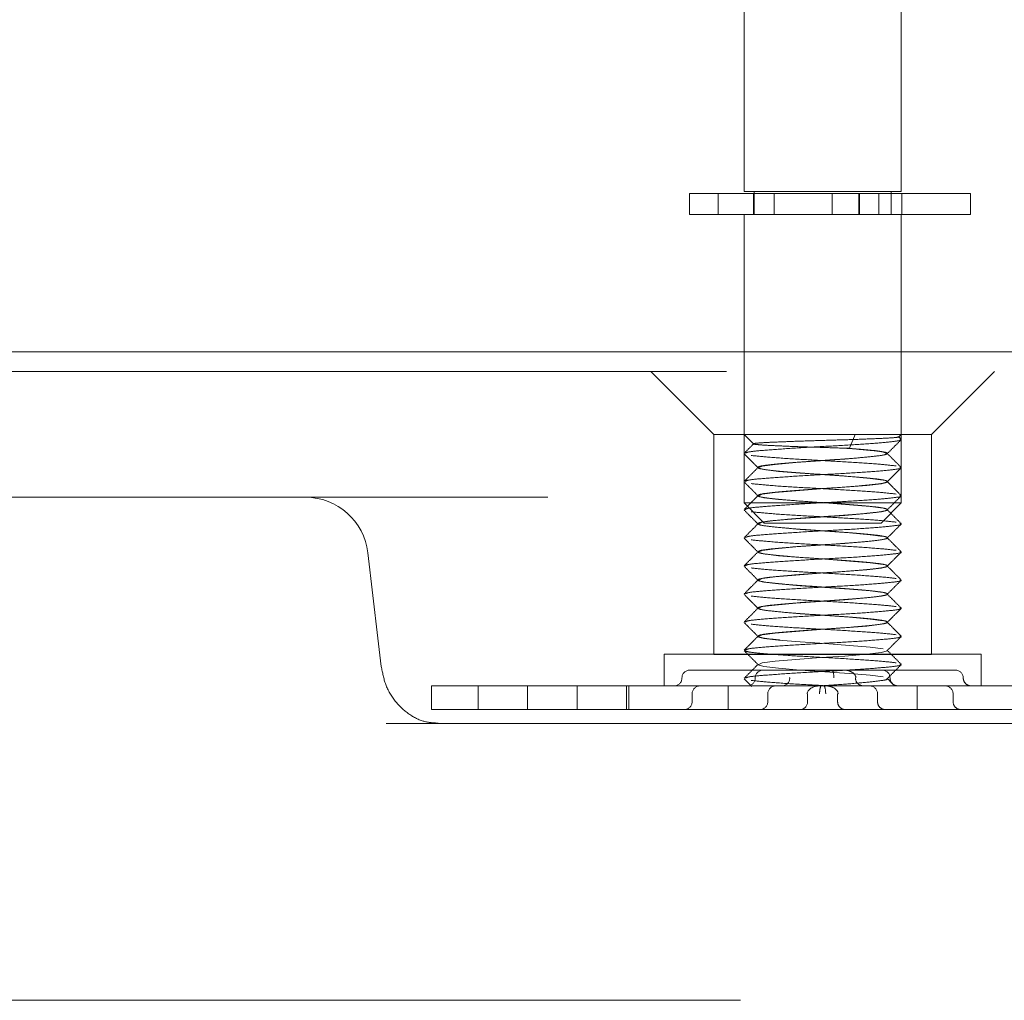
# Model space of a CAD drawing. Units: inches. Extents: x 0.3 to 10.6, y 0.4 to 8.2.
# Drawn here: x 7.3 to 7.4, y 4.7 to 4.7 of the extents above; entities that cross this region are included whole.
import ezdxf

# ---------------------------------------------------------------- set-up
doc = ezdxf.new("R2010")
doc.units = ezdxf.units.IN
doc.header["$MEASUREMENT"] = 0
doc.linetypes.add('HIDDEN', pattern=[0.07500000000000001, 0.05, -0.025])

msp = doc.modelspace()

# ---------------------------------------------------------------- linework, layer by layer
at = {"color": 7, "linetype": 'HIDDEN', "lineweight": 0}
for p, q in [((7.382146878757363, 4.766976418851385), (7.382146878757363, 4.731528797994242)), ((7.391075450185934, 4.731528797994242), (7.391075450185934, 4.766976418851385)), ((7.379056633266852, 4.731414512279957), (7.380064117801283, 4.731414512279957)), ((7.379056633266852, 4.731414512279957), (7.379056633266852, 4.730214512279957)), ((7.380064117801283, 4.731414512279957), (7.382693109822175, 4.731414512279957)), ((7.380681584730068, 4.731414512279957), (7.380681584730068, 4.730214512279957)), ((7.382146878757363, 4.731528797994242), (7.390700660215772, 4.731528797994242)), ((7.382693109822175, 4.731414512279957), (7.383496722111562, 4.731414512279957)), ((7.382693109822175, 4.731414512279957), (7.382693109822175, 4.730214512279957)), ((7.382725450185934, 4.731528797994242), (7.382725450185934, 4.730214512279957)), ((7.383496722111562, 4.731414512279957), (7.390439288032668, 4.731414512279957)), ((7.383852749019081, 4.730214512279957), (7.383852749019081, 4.731414512279957)), ((7.387161566272654, 4.731414512279957), (7.387161566272654, 4.730214512279957)), ((7.388673409726499, 4.731414512279957), (7.388673409726499, 4.730214512279957)), ((7.388713514041162, 4.730214512279957), (7.388713514041162, 4.731414512279957)), ((7.389810925564084, 4.731414512279957), (7.389810925564084, 4.730214512279957)), ((7.390439288032668, 4.731414512279957), (7.391104126489586, 4.731414512279957)), ((7.390496878757363, 4.730214512279957), (7.390496878757363, 4.731528797994242)), ((7.390700660215772, 4.731528797994242), (7.391075450185934, 4.731528797994242)), ((7.391104126489586, 4.731414512279957), (7.393460397420154, 4.731414512279957)), ((7.391104126489586, 4.730214512279957), (7.391104126489586, 4.731414512279957)), ((7.393460397420154, 4.731414512279957), (7.395009763182229, 4.731414512279957)), ((7.395009763182229, 4.730214512279957), (7.395009763182229, 4.731414512279957)), ((7.380064117801283, 4.730214512279957), (7.379056633266852, 4.730214512279957)), ((7.380064117801283, 4.730214512279957), (7.382693109822175, 4.730214512279957)), ((7.382146878757363, 4.730214512279957), (7.382146878757363, 4.713833561708529)), ((7.382693109822175, 4.730214512279957), (7.383496722111562, 4.730214512279957)), ((7.383496722111562, 4.730214512279957), (7.390439288032668, 4.730214512279957)), ((7.391104126489586, 4.730214512279957), (7.390439288032668, 4.730214512279957)), ((7.391075450185934, 4.713833561708529), (7.391075450185934, 4.730214512279957)), ((7.391104126489586, 4.730214512279957), (7.393460397420154, 4.730214512279957)), ((7.395009763182229, 4.730214512279957), (7.393460397420154, 4.730214512279957)), ((7.58115705233866, 4.721301818851385), (6.905586114469027, 4.721301818851385)), ((7.376853007328796, 4.721301818851385), (7.380424435900225, 4.717730390279957)), ((7.392797893043081, 4.717730390279957), (7.396369321614509, 4.721301818851385)), ((7.380424435900225, 4.717730390279957), (7.392797893043081, 4.717730390279957)), ((7.380424435900225, 4.717730390279957), (7.380424435900225, 4.705230390279957)), ((7.380424437812477, 4.717730390279957), (7.392239292665077, 4.717730390279957)), ((7.380424437812477, 4.717730390279957), (7.380424437812477, 4.705244451022364)), ((7.382146878757358, 4.717730390279957), (7.382719323712259, 4.717157945325058)), ((7.388135702346092, 4.7169375331371), (7.388464931342324, 4.717730390279957)), ((7.390901479064573, 4.717556419158601), (7.391075450185929, 4.717730390279957)), ((7.391067909101261, 4.717454257741428), (7.390911860462695, 4.717610611718642)), ((7.392239292665077, 4.717730390279957), (7.392797891130812, 4.717730390279957)), ((7.392797891130812, 4.705244451022364), (7.392797891130812, 4.717730390279957)), ((7.392797893043081, 4.705230390279957), (7.392797893043081, 4.717730390279957)), ((7.388135702346092, 4.7169375331371), (7.387988900082017, 4.7169375331371)), ((7.390282593043072, 4.716634253195242), (7.390282593043072, 4.716645839246985)), ((7.382939735900215, 4.715847189078256), (7.382939735900215, 4.715835603026513)), ((7.390282593043072, 4.715036952857784), (7.390282593043072, 4.715048538909528)), ((7.570999377309557, 4.714158961708528), (6.915743789498128, 4.714158961708528)), ((7.382939735900215, 4.714249888740799), (7.382939735900215, 4.714238302689055)), ((7.382146878757363, 4.713833561708529), (7.391075450185934, 4.713833561708529)), ((7.382146878757363, 4.713833561708529), (7.383289735900219, 4.712690704565671)), ((7.389932593043077, 4.712690704565671), (7.391075450185934, 4.713833561708529)), ((7.390282593043072, 4.713439652520327), (7.390282593043072, 4.71345123857207)), ((7.382939735900215, 4.712652588403341), (7.382939735900215, 4.712641002351598)), ((7.383289735900219, 4.712690704565671), (7.389932593043077, 4.712690704565671)), ((7.390282593043072, 4.711842352182869), (7.390282593043072, 4.711853938234612)), ((7.382939735900215, 4.711055288065883), (7.382939735900215, 4.711043702014139)), ((7.390282593043072, 4.710245051845411), (7.390282593043072, 4.710256637897154)), ((7.382939735900215, 4.709457987728426), (7.382939735900215, 4.709446401676682)), ((7.390282593043072, 4.708647751507953), (7.390282593043072, 4.708659337559697)), ((7.382939735900215, 4.707860687390967), (7.382939735900215, 4.707849101339225)), ((7.390282593043072, 4.707050451170495), (7.390282593043072, 4.707062037222238)), ((7.382939735900215, 4.70626338705351), (7.382939735900215, 4.706251801001766)), ((7.377612289331037, 4.705244451022364), (7.394797532753001, 4.705244451022364)), ((7.377612289331037, 4.705244451022364), (7.377612289331037, 4.703444675994242)), ((7.380425671526385, 4.705230390279957), (7.392797893043081, 4.705230390279957)), ((7.390282593043072, 4.705453150833038), (7.390282593043072, 4.705464736884781)), ((7.394797532753001, 4.705244451022364), (7.395610039612252, 4.705244451022364)), ((7.395610039612252, 4.703444675994242), (7.395610039612252, 4.705244451022364)), ((7.382939735900215, 4.704666086716052), (7.382939735900215, 4.704654500664309)), ((7.379071942044037, 4.704344563508304), (7.380286466715352, 4.704344563508304)), ((7.380286466715352, 4.704344563508304), (7.386082711481148, 4.704344563508304)), ((7.384717254935504, 4.703894619751273), (7.384745653618659, 4.703894619751273)), ((7.386082711481148, 4.704344563508304), (7.388245841937279, 4.704344563508304)), ((7.388245841937279, 4.704344563508304), (7.389988819599092, 4.704344563508304)), ((7.388476675324629, 4.703894619751273), (7.388505074007783, 4.703894619751273)), ((7.389988819599092, 4.704344563508304), (7.393565136542446, 4.704344563508304)), ((7.390564811577028, 4.703582677200432), (7.390272849645987, 4.703875333496448)), ((7.390282593043072, 4.703855850495579), (7.390282593043072, 4.703867436547323)), ((7.393565136542446, 4.704344563508304), (7.394150386899252, 4.704344563508304)), ((7.364396413323419, 4.703444675994242), (7.365711950375775, 4.703444675994242)), ((7.364396413323419, 4.703444675994242), (7.364396413323419, 4.702094844723152)), ((7.365711950375775, 4.703444675994242), (7.38025924737504, 4.703444675994242)), ((7.367048302863465, 4.703444675994242), (7.367048302863465, 4.702094844723152)), ((7.369850848061852, 4.703444675994242), (7.369850848061852, 4.702094844723152)), ((7.372672599826346, 4.702094844723152), (7.372672599826346, 4.703444675994242)), ((7.375475145024732, 4.702094844723152), (7.375475145024732, 4.703444675994242)), ((7.375612647708846, 4.703444675994242), (7.375612647708846, 4.702094844723152)), ((7.38025924737504, 4.703444675994242), (7.38595671857228, 4.703444675994242)), ((7.381236944671726, 4.702094844723152), (7.381236944671726, 4.703444675994242)), ((7.38595671857228, 4.703444675994242), (7.400504015571546, 4.703444675994242)), ((7.391985384271562, 4.703444675994242), (7.391985384271562, 4.702094844723152)), ((7.379198627324871, 4.702994732237213), (7.379198627324871, 4.702544788480182)), ((7.383492307872653, 4.702994732237213), (7.383492307872653, 4.702544788480182)), ((7.385730266327386, 4.702994732237213), (7.385758665010541, 4.702994732237213)), ((7.385758665010541, 4.702544788480182), (7.385758665010541, 4.702994732237213)), ((7.387463663932746, 4.702994732237213), (7.387492062615901, 4.702994732237213)), ((7.387463663932746, 4.702994732237213), (7.387463663932746, 4.702544788480182)), ((7.389730021070634, 4.702544788480182), (7.389730021070634, 4.702994732237213)), ((7.394023701618416, 4.702544788480182), (7.394023701618416, 4.702994732237213)), ((7.364396413323419, 4.702094844723152), (7.365711950375775, 4.702094844723152)), ((7.365711950375775, 4.702094844723152), (7.400504015571546, 4.702094844723152)), ((7.406532861746038, 4.701301818851386), (7.361821577199859, 4.701301818851386)), ((7.581952702495634, 4.685587533137101), (6.904790464312052, 4.685587533137101))]:
    msp.add_line(p, q, dxfattribs=at)
at = {"color": 7, "linetype": 'Continuous', "lineweight": 15}
msp.add_line((6.918768681394029, 4.722426643565566), (7.567974485413657, 4.722426643565566), dxfattribs=at)
at = {"color": 7, "linetype": 'HIDDEN', "lineweight": 0, "flags": 128}
for points in [[(7.390257572483027, 4.716634253195242), (7.390279888379538, 4.716624223422158), (7.389951100445275, 4.716526622008402), (7.389121161430173, 4.716429020594646), (7.387879133780292, 4.716323438876571), (7.386495276139488, 4.716230142278049), (7.385086626690168, 4.716127296924037), (7.383914695221597, 4.716024451570027), (7.383177356216826, 4.715931154971505), (7.382942440563749, 4.715825573253429), (7.383271228498012, 4.715727971839674), (7.384101167513115, 4.715630370425917), (7.385343195162996, 4.715524788707842), (7.386727052803798, 4.715431492109319), (7.388135702253119, 4.715328646755308), (7.389307633721689, 4.715225801401298), (7.390044972726461, 4.715132504802776), (7.390044972726461, 4.715132504802776)], [(7.390257572483027, 4.715036952857784), (7.390279888379538, 4.7150269230847), (7.389951100445275, 4.714929321670945), (7.389121161430173, 4.714831720257187), (7.387879133780292, 4.714726138539111), (7.386495276139488, 4.714632841940591), (7.385086626690168, 4.71452999658658), (7.383914695221597, 4.714427151232569), (7.383177356216826, 4.714333854634048), (7.382942440563749, 4.714228272915971), (7.383271228498012, 4.714130671502216), (7.384101167513115, 4.714033070088459), (7.385343195162996, 4.713927488370384), (7.386727052803798, 4.713834191771862), (7.388135702253119, 4.71373134641785), (7.389307633721689, 4.71362850106384), (7.390044972726461, 4.713535204465319), (7.390044972726461, 4.713535204465319)], [(7.390257572483027, 4.713439652520327), (7.390279888379538, 4.713429622747243), (7.389951100445275, 4.713332021333486), (7.389121161430173, 4.71323441991973), (7.387879133780292, 4.713128838201654), (7.386495276139488, 4.713035541603133), (7.385086626690168, 4.712932696249122), (7.383914695221597, 4.712829850895111), (7.383177356216826, 4.712736554296589), (7.382942440563749, 4.712630972578514), (7.383271228498012, 4.712533371164758), (7.384101167513115, 4.712435769751001), (7.385343195162996, 4.712330188032925), (7.386727052803798, 4.712236891434404), (7.388135702253119, 4.712134046080393), (7.389307633721689, 4.712031200726383), (7.390044972726461, 4.711937904127861), (7.390044972726461, 4.711937904127861)], [(7.390257572483027, 4.711842352182869), (7.390279888379538, 4.711832322409784), (7.389951100445275, 4.711734720996029), (7.389121161430173, 4.711637119582273), (7.387879133780292, 4.711531537864197), (7.386495276139488, 4.711438241265675), (7.385086626690168, 4.711335395911664), (7.383914695221597, 4.711232550557654), (7.383177356216826, 4.711139253959131), (7.382942440563749, 4.711033672241056), (7.383271228498012, 4.710936070827301), (7.384101167513115, 4.710838469413543), (7.385343195162996, 4.710732887695467), (7.386727052803798, 4.710639591096946), (7.388135702253119, 4.710536745742934), (7.389307633721689, 4.710433900388924), (7.390044972726461, 4.710340603790403), (7.390044972726461, 4.710340603790403)], [(7.361539811946325, 4.704541121474), (7.361350982227444, 4.706156990478543), (7.360784606055793, 4.711002268976924)], [(7.390257572483027, 4.710245051845411), (7.390279888379539, 4.710235022072327), (7.389951100445275, 4.710137420658571), (7.389121161430173, 4.710039819244814), (7.387879133780292, 4.709934237526738), (7.386495276139488, 4.709840940928218), (7.385086626690168, 4.709738095574206), (7.383914695221597, 4.709635250220195), (7.383177356216826, 4.709541953621674), (7.382942440563749, 4.709436371903598), (7.383271228498012, 4.709338770489842), (7.384101167513115, 4.709241169076085), (7.385343195162996, 4.709135587358009), (7.386727052803798, 4.709042290759489), (7.388135702253119, 4.708939445405477), (7.389307633721689, 4.708836600051467), (7.390044972726461, 4.708743303452945), (7.390044972726461, 4.708743303452945)], [(7.390257572483027, 4.708647751507953), (7.390279888379539, 4.70863772173487), (7.389951100445275, 4.708540120321113), (7.389121161430173, 4.708442518907357), (7.387879133780292, 4.708336937189281), (7.386495276139488, 4.70824364059076), (7.385086626690168, 4.708140795236749), (7.383914695221597, 4.708037949882738), (7.383177356216826, 4.707944653284216), (7.382942440563749, 4.70783907156614), (7.383271228498012, 4.707741470152385), (7.384101167513115, 4.707643868738628), (7.385343195162996, 4.707538287020552), (7.386727052803798, 4.707444990422031), (7.388135702253119, 4.70734214506802), (7.389307633721689, 4.707239299714009), (7.390044972726461, 4.707146003115487), (7.390044972726461, 4.707146003115487)], [(7.390257572483027, 4.707050451170495), (7.390279888379538, 4.707040421397411), (7.389951100445275, 4.706942819983656), (7.389121161430173, 4.706845218569899), (7.387879133780292, 4.706739636851824), (7.386495276139488, 4.706646340253302), (7.385086626690168, 4.70654349489929), (7.383914695221597, 4.70644064954528), (7.383177356216826, 4.706347352946758), (7.382942440563749, 4.706241771228682), (7.383271228498012, 4.706144169814927), (7.384101167513115, 4.70604656840117), (7.385343195162996, 4.705940986683094), (7.386727052803798, 4.705847690084573), (7.388135702253119, 4.705744844730561), (7.389307633721689, 4.705641999376551), (7.390044972726461, 4.705548702778029), (7.390044972726461, 4.705548702778029)], [(7.390257572483027, 4.705453150833038), (7.390279888379538, 4.705443121059954), (7.389951100445275, 4.705345519646198), (7.389121161430173, 4.70524791823244), (7.387879133780292, 4.705142336514365), (7.386495276139488, 4.705049039915844), (7.385086626690168, 4.704946194561833), (7.383914695221597, 4.704843349207822), (7.383177356216826, 4.7047500526093), (7.382942440563749, 4.704644470891225), (7.383271228498012, 4.704546869477469), (7.384101167513115, 4.704449268063712), (7.385343195162996, 4.704343686345636), (7.386727052803798, 4.704250389747116), (7.388135702253119, 4.704147544393104), (7.389307633721689, 4.704044699039093), (7.390044972726461, 4.703951402440572), (7.390044972726461, 4.703951402440572)]]:
    msp.add_lwpolyline(points, dxfattribs=at)
at = {"color": 7, "linetype": 'HIDDEN', "lineweight": 0}
for centre, radius, start, end in [((7.357237340034758, 4.7105875331371), 0.003571428571428268, 6.6685772842215, 90.00000000001424), ((7.378172054529975, 4.703894619751273), 0.0004499437570313347, 270.0000000000008, 0), ((7.379071942044037, 4.703894619751273), 0.0004499437570304465, 90, 180), ((7.382333621830133, 4.703894619751273), 0.0004499437570313347, 270.0000000000008, 0), ((7.383233509344195, 4.703894619751273), 0.0004499437570304465, 90, 180), ((7.384295709861629, 4.703894619751273), 0.0004499437570313347, 270.0000000000008, 0), ((7.388926619081658, 4.703894619751273), 0.0004499437570313347, 180, 270.0000000000008), ((7.389988819599092, 4.703894619751273), 0.0004499437570304465, 0, 90), ((7.390888707113153, 4.703894619751273), 0.0004499437570313347, 180, 270.0000000000008), ((7.394150386899252, 4.703894619751273), 0.0004499437570313347, 0, 90), ((7.395050274413313, 4.703894619751273), 0.0004499437570313347, 180, 270.0000000000008), ((7.3796485710819, 4.702994732237213), 0.0004499437570295584, 90, 180), ((7.383942251629684, 4.702994732237213), 0.0004499437570304465, 90, 180), ((7.389280077313603, 4.702994732237213), 0.0004499437570313347, 0, 90), ((7.393573757861386, 4.702994732237213), 0.0004499437570295584, 0, 90), ((7.37874868356784, 4.702544788480182), 0.0004499437570304465, 270.0000000000008, 0), ((7.383042364115624, 4.702544788480182), 0.0004499437570304465, 270.0000000000008, 0), ((7.38530872125351, 4.702544788480182), 0.0004499437570313347, 270.0000000000008, 0), ((7.387913607689777, 4.702544788480182), 0.0004499437570304465, 180, 270.0000000000008), ((7.390179964827665, 4.702544788480182), 0.0004499437570304465, 180, 270.0000000000008), ((7.394473645375447, 4.702544788480182), 0.0004499437570313347, 180, 270.0000000000008)]:
    msp.add_arc(centre, radius, start, end, dxfattribs=at)
for centre, major_axis, ratio, start_param, end_param in [((7.38713961746214, 4.703894619751273), (0, 0.0004499437570304465), 0.2376028446894953, 4.712388980384693, 6.283185307179586), ((7.387768891776652, 4.703894619751273), (0.0007361822311313659, 0), 0.6111852989700285, 0, 1.570796326794897), ((7.386466448558518, 4.702994732237213), (0.0007361822311313659, 0), 0.611185298968822, 1.570796326794897, 3.141592653589793), ((7.386545107847832, 4.702994732237213), (0, 0.0004499437570295584), 0.2376028446879903, 0, 1.570796326794897), ((7.386677221095455, 4.702994732237213), (0, 0.0004499437570295584), 0.2376028446879903, 4.712388980384693, 6.283185307179586), ((7.386755880384769, 4.702994732237213), (0.0007361822311313659, 0), 0.6111852989700285, 0, 1.570796326794897)]:
    msp.add_ellipse(centre, major_axis=major_axis, ratio=ratio, start_param=start_param, end_param=end_param, dxfattribs=at)
for points, knots in [([(7.391002405630984, 4.71745445002107), (7.391030751226077, 4.717445811376174), (7.391172197199985, 4.717402704094898), (7.390741985145357, 4.717331067018904), (7.389742155424737, 4.7172347295821), (7.388212212998369, 4.717126016364104), (7.386450025121778, 4.717035961301187), (7.384704014454604, 4.716931728653958), (7.383274973196627, 4.71682756407962), (7.382353157895057, 4.716745081623277), (7.382262437277657, 4.716683691039799), (7.382222782496004, 4.716656856674546)], [0, 0, 0, 0, 0.03113973323538425, 0.1553888666065181, 0.2796379999777612, 0.407153610242589, 0.529618937440035, 0.6560270515636644, 0.7824351656872801, 0.9049004928847071, 1, 1, 1, 1]), ([(7.390893954370878, 4.717592719971162), (7.390887911605234, 4.717580283016478), (7.390874523150037, 4.71755272748638), (7.390274295268515, 4.71751612542825), (7.389275426156363, 4.717471375240001), (7.387982055747334, 4.717425126478296), (7.386561883359335, 4.717385898433838), (7.385176590309012, 4.717341651258865), (7.383982113340063, 4.717295154161286), (7.38312716000701, 4.717255641100816), (7.382687034432289, 4.717217801280374), (7.382730955453415, 4.717193878261244), (7.382746687613472, 4.717185309226272)], [0, 0, 0, 0, 0.09100973134617257, 0.2016427216363373, 0.3110238328534888, 0.4182449722197845, 0.5254763482663803, 0.6317152665548316, 0.7355402096469418, 0.8393712354590375, 0.9424640555045142, 1, 1, 1, 1]), ([(7.390274084426006, 4.716627988289081), (7.390406457704996, 4.716760676990353), (7.390671230403878, 4.717026080596091), (7.390936073653127, 4.717291407972737), (7.391068508351688, 4.717424084758893)], [0, 0, 0, 0, 0.4999506351973567, 1, 1, 1, 1]), ([(7.382718165363461, 4.71722050836919), (7.382663060931983, 4.71716526841845), (7.382475544265953, 4.716977290589503), (7.382287957276871, 4.716789370902839), (7.382155495384692, 4.716656674080983)], [0, 0, 0, 0, 0.2938641809513822, 1, 1, 1, 1]), ([(7.382752102225634, 4.71716623451627), (7.38287286615118, 4.717152433818102), (7.383113805423299, 4.71712489968358), (7.383986209806306, 4.717082082313024), (7.385109028504285, 4.717035223378651), (7.386381953022304, 4.716994674029547), (7.387369143485058, 4.716961765842279), (7.387875236928752, 4.716941977407151), (7.387988900082017, 4.7169375331371)], [0, 0, 0, 0, 0.1934128230299466, 0.3858829910376643, 0.572750017860457, 0.7596190719507145, 0.9460130246549552, 1, 1, 1, 1]), ([(7.388135702346092, 4.7169375331371), (7.388553882155006, 4.716902429944295), (7.389377157728672, 4.716833321870261), (7.390138053794189, 4.716743246949948), (7.390377787986386, 4.716634549603784), (7.390036531101758, 4.71653820806015), (7.389178183610217, 4.71644186651649), (7.387930233051381, 4.716333169169174), (7.386477160445574, 4.716243094246839), (7.385046106726998, 4.71613888297578), (7.383855637203453, 4.716034671704724), (7.38308137829038, 4.715944596782387), (7.382845307861175, 4.71583589943507), (7.383185594773015, 4.715739557891419), (7.384044201415197, 4.715643216347762), (7.38529208138534, 4.715534519000445), (7.386745172456013, 4.71544444407811), (7.38817622114041, 4.715340232807052), (7.389366692017725, 4.715236021535995), (7.390140950575989, 4.715145946613658), (7.390377021102474, 4.715037249266341), (7.39003673416488, 4.714940907722688), (7.389178127529579, 4.714844566179035), (7.387930247557563, 4.714735868831716), (7.386477156487379, 4.714645793909382), (7.385046107802849, 4.714541582638323), (7.383855636925571, 4.714437371367267), (7.383081378367295, 4.71434729644493), (7.382845307840813, 4.714238599097611), (7.383185594778407, 4.714142257553959), (7.384044201413708, 4.714045916010305), (7.385292081385725, 4.713937218662988), (7.386745172455909, 4.713847143740653), (7.388176221140439, 4.713742932469595), (7.389366692017718, 4.713638721198537), (7.390140950575993, 4.713548646276201), (7.390377021102474, 4.713439948928883), (7.39003673416488, 4.713343607385231), (7.389178127529579, 4.713247265841575), (7.387930247557561, 4.713138568494259), (7.386477156487379, 4.713048493571923), (7.385046107802849, 4.712944282300865), (7.383855636925571, 4.712840071029808), (7.383081378367295, 4.712749996107472), (7.382845307840813, 4.712641298760155), (7.383185594778408, 4.712544957216502), (7.384044201413708, 4.712448615672847), (7.385292081385725, 4.71233991832553), (7.386745172455909, 4.712249843403194), (7.388176221140438, 4.712145632132136), (7.389366692017718, 4.712041420861079), (7.390140950575993, 4.711951345938743), (7.390377021102474, 4.711842648591426), (7.39003673416488, 4.711746307047773), (7.389178127529579, 4.711649965504118), (7.387930247557561, 4.711541268156801), (7.386477156487379, 4.711451193234465), (7.385046107802848, 4.711346981963407), (7.383855636925571, 4.71124277069235), (7.383081378367295, 4.711152695770014), (7.382845307840813, 4.711043998422697), (7.383185594778407, 4.710947656879044), (7.384044201413708, 4.710851315335389), (7.385292081385725, 4.710742617988072), (7.386745172455909, 4.710652543065736), (7.388176221140438, 4.710548331794678), (7.389366692017718, 4.710444120523622), (7.390140950575992, 4.710354045601285), (7.390377021102474, 4.710245348253967), (7.39003673416488, 4.710149006710315), (7.389178127529579, 4.710052665166661), (7.387930247557563, 4.709943967819343), (7.386477156487379, 4.709853892897008), (7.385046107802849, 4.709749681625949), (7.38385563692557, 4.709645470354893), (7.383081378367295, 4.709555395432556), (7.382845307840813, 4.709446698085239), (7.383185594778407, 4.709350356541586), (7.384044201413708, 4.709254014997931), (7.385292081385725, 4.709145317650615), (7.386745172455909, 4.709055242728279), (7.388176221140439, 4.708951031457221), (7.389366692017718, 4.708846820186164), (7.390140950575993, 4.708756745263828), (7.390377021102474, 4.708648047916509), (7.39003673416488, 4.708551706372857), (7.389178127529579, 4.708455364829202), (7.387930247557563, 4.708346667481885), (7.386477156487379, 4.70825659255955), (7.385046107802848, 4.708152381288492), (7.38385563692557, 4.708048170017435), (7.383081378367295, 4.707958095095099), (7.382845307840813, 4.70784939774778), (7.383185594778407, 4.707753056204129), (7.384044201413708, 4.707656714660473), (7.385292081385725, 4.707548017313156), (7.386745172455909, 4.707457942390821), (7.388176221140438, 4.707353731119762), (7.389366692017718, 4.707249519848706), (7.390140950575993, 4.707159444926369), (7.390377021102475, 4.707050747579052), (7.39003673416488, 4.7069544060354), (7.389178127529579, 4.706858064491745), (7.387930247557561, 4.706749367144427), (7.386477156487379, 4.706659292222092), (7.385046107802848, 4.706555080951033), (7.383855636925571, 4.706450869679977), (7.383081378367295, 4.706360794757641), (7.382845307840813, 4.706252097410323), (7.383185594778408, 4.70615575586667), (7.384044201413709, 4.706059414323016), (7.385292081385725, 4.705950716975699), (7.386745172455909, 4.705860642053363), (7.388176221140439, 4.705756430782305), (7.389366692017718, 4.705652219511248), (7.390140950575992, 4.705562144588912), (7.390377021102475, 4.705453447241593), (7.39003673416488, 4.705357105697942), (7.389178127529579, 4.705260764154287), (7.38793024755756, 4.705152066806971), (7.386477156487384, 4.705061991884632), (7.38504610780283, 4.704957780613586), (7.38385563692564, 4.704853569342482), (7.383081378367039, 4.704763494420323), (7.382845307841806, 4.704654797072323), (7.383185594774813, 4.704558455531172), (7.38404420142728, 4.70446211397816), (7.385292081334459, 4.704353416666186), (7.386745172641126, 4.704263341614944), (7.388176220423351, 4.704159130835731), (7.389366694655978, 4.704054917735674), (7.390140940907175, 4.703964849521929), (7.390377058481948, 4.703856126528572), (7.390036598817046, 4.703759879138635), (7.389178638681355, 4.70366318518782), (7.387849881802151, 4.703549083668396), (7.386787921278829, 4.703481006243535), (7.386221194634423, 4.703444675994242)], [0, 0, 0, 0, 0.007471705390270924, 0.01470963544948488, 0.02224702168032276, 0.02959070951036459, 0.03693439734041479, 0.0444717835712537, 0.05170971387941522, 0.05918141953862377, 0.06665312519783205, 0.07389105550599406, 0.08142844173683189, 0.0887721295668801, 0.09611581739692479, 0.1036532036277637, 0.1108911339359261, 0.1183628395951363, 0.1258345452543464, 0.1330724755625092, 0.1406098617933469, 0.1479535496233886, 0.1552972374534387, 0.1628346236842777, 0.1700725539924392, 0.1775442596516477, 0.185015965310856, 0.1922538956190185, 0.1997912818498563, 0.2071349696799035, 0.2144786575099481, 0.222016043740787, 0.2292539740489494, 0.2367256797081597, 0.2441973853673697, 0.2514353156755326, 0.2589727019063703, 0.266316389736412, 0.2736600775664622, 0.2811974637973011, 0.2884353941054626, 0.2959070997646711, 0.3033788054238795, 0.310616735732042, 0.3181541219628797, 0.3254978097929269, 0.3328414976229716, 0.3403788838538104, 0.3476168141619729, 0.3550885198211832, 0.3625602254803932, 0.369798155788556, 0.3773355420193937, 0.3846792298494354, 0.3920229176794854, 0.3995603039103244, 0.406798234218486, 0.4142699398776944, 0.4217416455369027, 0.4289795758450652, 0.436516962075903, 0.4438606499059501, 0.4512043377359948, 0.4587417239668337, 0.4659796542749961, 0.4734513599342065, 0.4809230655934164, 0.4881609959015792, 0.495698382132417, 0.5030420699624586, 0.5103857577925088, 0.5179231440233478, 0.5251610743315093, 0.5326327799907178, 0.5401044856499261, 0.5473424159580885, 0.5548798021889263, 0.5622234900189735, 0.5695671778490181, 0.577104564079857, 0.5843424943880194, 0.5918142000472297, 0.5992859057064397, 0.6065238360146036, 0.6140612222454416, 0.6214049100754834, 0.6287485979055334, 0.6362859841363724, 0.6435239144445339, 0.6509956201037425, 0.658467325762951, 0.6657052560711134, 0.6732426423019513, 0.680586330131998, 0.6879300179620427, 0.6954674041928816, 0.702705334501044, 0.7101770401602543, 0.7176487458194641, 0.7248866761276284, 0.732424062358466, 0.739767750188508, 0.7471114380185581, 0.7546488242493967, 0.7618867545575588, 0.7693584602167672, 0.7768301658759755, 0.784068096184138, 0.7916054824149759, 0.7989491702450229, 0.8062928580750682, 0.8138302443059063, 0.8210681746140688, 0.828539880273279, 0.836011585932489, 0.8432495162406517, 0.8507869024714894, 0.8581305903015313, 0.8654742781315813, 0.8730116643624197, 0.8802495946705818, 0.8877213003297902, 0.8951930059889985, 0.9024309362971612, 0.9099683225279993, 0.9173120103580461, 0.9246556981880908, 0.9321930844189296, 0.9394310147270919, 0.9469027203863022, 0.9543744260455123, 0.961612356353675, 0.9691497425845127, 0.9764934304145544, 0.9838371182446044, 0.9913745044754435, 1, 1, 1, 1]), ([(7.387988900082019, 4.7169375331371), (7.388038012366811, 4.716933671968829), (7.388531643687148, 4.716894863072049), (7.389354750113535, 4.716821719541448), (7.39011235147519, 4.716739389095557), (7.390186932829139, 4.716678109091337), (7.390219460994994, 4.716651382221478)], [0, 0, 0, 0, 0.039061086652774, 0.3926059611969706, 0.7350890941620352, 0.9999999999999999, 0.9999999999999999, 0.9999999999999999, 0.9999999999999999]), ([(7.382153911879986, 4.716625338367134), (7.382286363392405, 4.716492644737734), (7.382551238566307, 4.716227285380779), (7.382816045747399, 4.715961844837677), (7.382948435416052, 4.715829138521317)], [0, 0, 0, 0, 0.5000525736974399, 1, 1, 1, 1]), ([(7.382549958278026, 4.716532415034274), (7.382851052367736, 4.716500583563648), (7.383461156231238, 4.71643608378144), (7.385014251724328, 4.716327350387398), (7.386773986468492, 4.716237368080697), (7.388506912611734, 4.716132858080123), (7.389990569337134, 4.716029724833797), (7.390524016817046, 4.715967545248706), (7.390786514976043, 4.715936947997377)], [0, 0, 0, 0, 0.1657734570285297, 0.3359050544502069, 0.4992985535018148, 0.6679525272251328, 0.8366065009484053, 1, 1, 1, 1]), ([(7.391068362050592, 4.715856485653513), (7.390935937179942, 4.715989157331559), (7.390671111913985, 4.716254476166693), (7.390406363555269, 4.716519869054421), (7.390274001610026, 4.716652553234385)], [0, 0, 0, 0, 0.5000462103568492, 1, 1, 1, 1]), ([(7.382948626412563, 4.715854217429599), (7.382816211757113, 4.715721477425764), (7.382551352754323, 4.71545596765325), (7.382286430814854, 4.715190547732234), (7.382153954995645, 4.715057822894341)], [0, 0, 0, 0, 0.4999439477395899, 1, 1, 1, 1]), ([(7.391003714678248, 4.715856665828651), (7.391031455278767, 4.715848189931434), (7.3911719991812, 4.71580524797454), (7.390741710223273, 4.715733769060165), (7.389742229452695, 4.715637428623176), (7.388212201025297, 4.715528716053001), (7.386450002649701, 4.715438661438554), (7.384704120773007, 4.715334426310787), (7.383274577027429, 4.715230271165069), (7.382349472665088, 4.715147310531928), (7.382258716494665, 4.715085380847918), (7.382218612811529, 4.715058015122671)], [0, 0, 0, 0, 0.03051639065554977, 0.1546070579146003, 0.2786977251737596, 0.406050703294278, 0.5283598394283384, 0.6546067338972502, 0.7808536283661491, 0.9031627645001901, 1, 1, 1, 1]), ([(7.390273428417903, 4.715030011116781), (7.390405828856411, 4.715162729911671), (7.390670658832199, 4.715428196670192), (7.390935561364254, 4.715693578609932), (7.391068027183652, 4.715826284159514)], [0, 0, 0, 0, 0.4999450614079073, 1, 1, 1, 1]), ([(7.391066930819326, 4.714260629967473), (7.390934456900758, 4.714393344585946), (7.390669537729583, 4.714658745104844), (7.390404712784993, 4.714924232252517), (7.390272314640581, 4.715056961462643)], [0, 0, 0, 0, 0.500054103222227, 1, 1, 1, 1]), ([(7.382154838698892, 4.715027094676818), (7.382287310467709, 4.714894386469132), (7.382552224591395, 4.714628999520206), (7.382817056307477, 4.714363526893354), (7.382949457463119, 4.71423080531791)], [0, 0, 0, 0, 0.5000555160086194, 1, 1, 1, 1]), ([(7.382549958278026, 4.714935114696817), (7.382851052367736, 4.71490328322619), (7.383461156231238, 4.714838783443982), (7.385014251724328, 4.71473005004994), (7.386773986468492, 4.714640067743239), (7.388506912611734, 4.714535557742665), (7.389990569337134, 4.71443242449634), (7.390524016817046, 4.714370244911247), (7.390786514976043, 4.714339647659919)], [0, 0, 0, 0, 0.1657734570285296, 0.3359050544502066, 0.4992985535018151, 0.6679525272251322, 0.8366065009484053, 1, 1, 1, 1]), ([(7.38294898543978, 4.714257287584148), (7.382816633360832, 4.714124609559629), (7.382551905276344, 4.713859229525073), (7.382287086209343, 4.713593921868426), (7.382154664708436, 4.713461256050615)], [0, 0, 0, 0, 0.4999548091162065, 1, 1, 1, 1]), ([(7.390999789426126, 4.714260816357608), (7.391029350564752, 4.714251852396661), (7.391172598325014, 4.714208414715012), (7.390742529122618, 4.714136461623101), (7.389742004193426, 4.714040130229828), (7.388212255970149, 4.713931415274948), (7.386449999594856, 4.713841360997768), (7.38470407512942, 4.713737126871748), (7.383274759809293, 4.713632967393311), (7.382351191083928, 4.713550229580419), (7.382260451485505, 4.713488551149432), (7.382220556143195, 4.713461433086754)], [0, 0, 0, 0, 0.03223794382806414, 0.1562190586589116, 0.280200173489822, 0.4074407190777006, 0.5296418755936856, 0.6557773140268608, 0.7819127524600233, 0.9041139089759892, 1, 1, 1, 1]), ([(7.390272490300344, 4.713431784093569), (7.390404878854912, 4.713564495297745), (7.390669684354724, 4.713829946165968), (7.390934583082259, 4.714095314333444), (7.391067046646365, 4.714228012642683)], [0, 0, 0, 0, 0.4999463933373805, 1, 1, 1, 1]), ([(7.382155520005303, 4.713429135780745), (7.382287969407934, 4.713296451550611), (7.382552841242148, 4.713031110109211), (7.382817612504203, 4.712765690141111), (7.382949984654824, 4.712632993670494)], [0, 0, 0, 0, 0.5000509133974421, 1, 1, 1, 1]), ([(7.391068700990322, 4.712661522056019), (7.390936238812038, 4.712794235275598), (7.390671342966351, 4.713059633149839), (7.390406506605122, 4.713325117306557), (7.39027410267675, 4.713457845097814)], [0, 0, 0, 0, 0.500053815270857, 1, 1, 1, 1]), ([(7.382549958278026, 4.713337814359359), (7.382851052367736, 4.713305982888732), (7.383461156231238, 4.713241483106525), (7.385014251724328, 4.713132749712482), (7.386773986468492, 4.713042767405781), (7.388506912611734, 4.712938257405208), (7.389990569337134, 4.712835124158882), (7.390524016817046, 4.71277294457379), (7.390786514976043, 4.712742347322461)], [0, 0, 0, 0, 0.1657734570285299, 0.3359050544502081, 0.499298553501817, 0.6679525272251359, 0.83660650094841, 1, 1, 1, 1]), ([(7.382949733295372, 4.712660736634493), (7.382817321399759, 4.712527995514482), (7.382552467797401, 4.712262483389202), (7.382287529498692, 4.711997061404291), (7.382155045439002, 4.711864335474281)], [0, 0, 0, 0, 0.4999437214872132, 1, 1, 1, 1]), ([(7.391004669246002, 4.712661712322821), (7.391031970062625, 4.712653355090453), (7.391171855988039, 4.712610533690643), (7.390741507459961, 4.71253917014786), (7.389742286804568, 4.712442827436062), (7.388212181027848, 4.712334115607234), (7.386450026612446, 4.712244060354545), (7.384704042207774, 4.712139827096387), (7.383274862424572, 4.712035665148295), (7.382352129649691, 4.711953049193312), (7.382261399279724, 4.7118915081209), (7.38222161855555, 4.711864525442136)], [0, 0, 0, 0, 0.03014402939100892, 0.1544541874122441, 0.2787643454335876, 0.4063425846704465, 0.5288680604060669, 0.6553382595577767, 0.7818084587094707, 0.9043339344450722, 1, 1, 1, 1]), ([(7.39027260108842, 4.711834590860856), (7.390404953833141, 4.711967267302327), (7.390669684378207, 4.712232645302171), (7.390934516714674, 4.712497950314059), (7.391066945415537, 4.712630615375001)], [0, 0, 0, 0, 0.4999526771196595, 1, 1, 1, 1]), ([(7.38215478585753, 4.71183254624634), (7.382287192494248, 4.711699901425442), (7.382551982654155, 4.711434634938754), (7.382816677869839, 4.71116930111579), (7.382949013925062, 4.7110366457848)], [0, 0, 0, 0, 0.5000436449913158, 1, 1, 1, 1]), ([(7.382549958278026, 4.711740514021901), (7.382851052367736, 4.711708682551275), (7.383461156231238, 4.711644182769066), (7.385014251724326, 4.711535449375025), (7.386773986468492, 4.711445467068323), (7.388506912611734, 4.711340957067749), (7.389990569337134, 4.711237823821424), (7.390524016817044, 4.711175644236333), (7.390786514976043, 4.711145046985004)], [0, 0, 0, 0, 0.1657734570285297, 0.3359050544502062, 0.4992985535018148, 0.667952527225132, 0.8366065009484052, 1, 1, 1, 1]), ([(7.391067122609754, 4.711065843132122), (7.390934685419636, 4.711198523110462), (7.39066983630419, 4.711463857756038), (7.390405085186514, 4.711729268768187), (7.390272722255396, 4.711861961615067)], [0, 0, 0, 0, 0.5000476965675994, 1, 1, 1, 1]), ([(7.382948056887542, 4.711061713055321), (7.382815669658581, 4.710929003431248), (7.38255086841537, 4.710663557332581), (7.382286004267009, 4.710398192319977), (7.382153558797, 4.710265496392516)], [0, 0, 0, 0, 0.4999494237785749, 1, 1, 1, 1]), ([(7.391000313599152, 4.711066021935892), (7.391029630511685, 4.71105712316003), (7.391172517357488, 4.711013751675636), (7.390742421337742, 4.710941861878812), (7.38974203255813, 4.710845529324136), (7.388212253945725, 4.710736814560229), (7.386449981093427, 4.710646760690535), (7.38470415434112, 4.710542524707662), (7.383274466405296, 4.710438372214499), (7.38234844086317, 4.710355277834325), (7.382257674426245, 4.710293197331556), (7.382217446265323, 4.710265682927113)], [0, 0, 0, 0, 0.03196763199277929, 0.1558061101428341, 0.2796445882929517, 0.4067387473193796, 0.5287993149450465, 0.6547896382105368, 0.7807799614760145, 0.9028405291016622, 1, 1, 1, 1]), ([(7.390273911062912, 4.710238605582206), (7.390406266203314, 4.710371276407356), (7.39067100096679, 4.710636642598722), (7.390935815451977, 4.710901937407934), (7.391068234939593, 4.711034597079772)], [0, 0, 0, 0, 0.4999537599970606, 1, 1, 1, 1]), ([(7.382153818021087, 4.710236235958997), (7.382286253232532, 4.710103558622753), (7.382551097453069, 4.709838230200521), (7.382815871310584, 4.709572825390259), (7.382948245141645, 4.709440136114034)], [0, 0, 0, 0, 0.50004946748056, 1, 1, 1, 1]), ([(7.382549958278026, 4.710143213684443), (7.382851052367736, 4.710111382213816), (7.383461156231238, 4.710046882431609), (7.385014251724328, 4.709938149037566), (7.386773986468491, 4.709848166730866), (7.388506912611734, 4.709743656730292), (7.389990569337134, 4.709640523483965), (7.390524016817046, 4.709578343898874), (7.390786514976043, 4.709547746647545)], [0, 0, 0, 0, 0.1657734570285298, 0.3359050544502064, 0.4992985535018151, 0.6679525272251324, 0.8366065009484057, 0.9999999999999999, 0.9999999999999999, 0.9999999999999999, 0.9999999999999999]), ([(7.391067786557461, 4.709467881239167), (7.390935301812095, 4.709600610820172), (7.390670362516349, 4.709866039731398), (7.3904054969058, 4.710131559950012), (7.390273079193819, 4.710264304928724)], [0, 0, 0, 0, 0.5000569847244192, 1, 1, 1, 1]), ([(7.382949971663045, 4.709466368899106), (7.382817593911287, 4.709333659435026), (7.382552811623043, 4.709068213655021), (7.382287929613961, 4.708802848847709), (7.382155475212013, 4.708670153022227)], [0, 0, 0, 0, 0.4999494212272723, 1, 1, 1, 1]), ([(7.391002067621545, 4.709468073270098), (7.391030569782865, 4.709459392599054), (7.391172248620271, 4.709416242629914), (7.390742055909155, 4.709344564717814), (7.38974213585854, 4.709248228064778), (7.388212218155059, 4.709139514631067), (7.386450023374112, 4.70904945963276), (7.384704016255976, 4.708945226936705), (7.38327496785117, 4.708841062491457), (7.382353109618953, 4.708758573761269), (7.382262388528726, 4.708697176107553), (7.38222272781116, 4.70867033477444)], [0, 0, 0, 0, 0.03128513985657885, 0.1555124958131945, 0.2797398517698733, 0.4072331120976679, 0.5296769745321532, 0.6560629328320066, 0.7824488911318549, 0.904892753566313, 1, 1, 1, 1]), ([(7.390273882583411, 4.70864127562754), (7.390406272689114, 4.70877398242894), (7.390671080792222, 4.709039423990165), (7.390935956925893, 4.709304784226107), (7.39106840894216, 4.709437478319005)], [0, 0, 0, 0, 0.4999473360117282, 1, 1, 1, 1]), ([(7.38215431711419, 4.708638416950381), (7.38228678327503, 4.708505711159508), (7.38255168646386, 4.708240328763313), (7.382816516855979, 4.707974861473326), (7.382948917489616, 4.707842142425776)], [0, 0, 0, 0, 0.5000549877334608, 1, 1, 1, 1]), ([(7.382549958278026, 4.708545913346985), (7.382851052367736, 4.708514081876358), (7.383461156231238, 4.708449582094151), (7.385014251724326, 4.708340848700109), (7.386773986468492, 4.708250866393408), (7.388506912611734, 4.708146356392835), (7.389990569337134, 4.708043223146507), (7.390524016817046, 4.707981043561417), (7.390786514976043, 4.707950446310088)], [0, 0, 0, 0, 0.1657734570285294, 0.3359050544502056, 0.4992985535018139, 0.6679525272251309, 0.8366065009484003, 1, 1, 1, 1]), ([(7.391068488242854, 4.707869849877321), (7.390936059489962, 4.708002526247285), (7.390671226899148, 4.708267854025659), (7.390406467734101, 4.70853325719411), (7.390274100605608, 4.708665946294012)], [0, 0, 0, 0, 0.5000470390885952, 1, 1, 1, 1]), ([(7.382948738585308, 4.707867832285288), (7.382816322493187, 4.707735090506881), (7.382551460442054, 4.707469577009716), (7.382286533848136, 4.707204153886317), (7.382154055614093, 4.707071427359538)], [0, 0, 0, 0, 0.4999436180252376, 1, 1, 1, 1]), ([(7.391004073778766, 4.707870031409282), (7.391031648798374, 4.707861600154007), (7.391171945191865, 4.707818703549595), (7.390741634205682, 4.707747268032556), (7.389742250574018, 4.707650926751297), (7.388212195070341, 4.707542214422658), (7.38645000603509, 4.707452159702757), (7.384704112998266, 4.707347924765049), (7.383274604256003, 4.707243768968918), (7.382349727060371, 4.707160841318375), (7.382258973391751, 4.707098948825665), (7.382218900474216, 4.707071619762344)], [0, 0, 0, 0, 0.03036504470420251, 0.1544915042894154, 0.2786179638746876, 0.4060076752921283, 0.5283520898930347, 0.65463539862356, 0.7809187073540701, 0.9032631219549603, 1, 1, 1, 1]), ([(7.3902728555697, 4.707042938165892), (7.390405256544161, 4.707175659630026), (7.390670087887496, 4.707441132023859), (7.390935001985527, 4.707706518770973), (7.391067473736341, 4.70783922687256)], [0, 0, 0, 0, 0.4999445035233036, 1, 1, 1, 1]), ([(7.382155293813701, 4.707040150067031), (7.382287757066227, 4.706907452096313), (7.382552655205138, 4.706642084571282), (7.382817459825585, 4.706376634446691), (7.382949847957745, 4.706243923597022)], [0, 0, 0, 0, 0.5000535416032628, 1, 1, 1, 1]), ([(7.382549958278026, 4.706948613009528), (7.382851052367736, 4.7069167815389), (7.383461156231238, 4.706852281756693), (7.385014251724328, 4.706743548362651), (7.386773986468492, 4.70665356605595), (7.388506912611734, 4.706549056055375), (7.389990569337134, 4.706445922809049), (7.390524016817046, 4.706383743223959), (7.390786514976043, 4.70635314597263)], [0, 0, 0, 0, 0.1657734570285367, 0.3359050544502131, 0.4992985535018233, 0.6679525272251435, 0.8366065009484183, 1, 1, 1, 1]), ([(7.391066881920629, 4.706274175408306), (7.390934411344391, 4.706406886673885), (7.3906694985196, 4.706672280825889), (7.390404681600083, 4.706937760581874), (7.390272287299039, 4.707070486265712)], [0, 0, 0, 0, 0.5000534660474163, 1, 1, 1, 1]), ([(7.382948806278265, 4.706270601928082), (7.382816456086418, 4.706137926987738), (7.382551732048493, 4.705872553394782), (7.382286919411007, 4.705607251364558), (7.382154501261191, 4.705474588496509)], [0, 0, 0, 0, 0.4999553228510042, 1, 1, 1, 1]), ([(7.390999664421154, 4.706274360875126), (7.391029283851381, 4.70626538136841), (7.391172617668056, 4.706221927900212), (7.390742554933332, 4.706149959711351), (7.389741996862446, 4.706053628608333), (7.388212258638931, 4.705944913556176), (7.386449996097264, 4.705854859370932), (7.384704086862379, 4.705750624966107), (7.38327471710697, 4.705646466505357), (7.382350793879703, 4.705563677159842), (7.382260050429954, 4.705501940629089), (7.382220106767271, 4.70547476529945)], [0, 0, 0, 0, 0.03228536657427323, 0.1562347681304183, 0.2801841696866095, 0.4073921682661523, 0.5295620668050425, 0.6556652409065389, 0.7817684150080196, 0.9039383135468942, 1, 1, 1, 1]), ([(7.390272345645656, 4.705445143450942), (7.3904047172224, 4.70557783937221), (7.390669487283774, 4.705843258188564), (7.390934358058622, 4.706108598632347), (7.391066806905105, 4.706241282337164)], [0, 0, 0, 0, 0.4999491863150612, 1, 1, 1, 1]), ([(7.382155372220943, 4.705442774653923), (7.382287800215651, 4.705310110241139), (7.382552631203265, 4.705044806462007), (7.382817360480783, 4.704779429879022), (7.382949712623443, 4.704646754114185)], [0, 0, 0, 0, 0.5000472033126699, 1, 1, 1, 1]), ([(7.382174449540646, 4.705442986081856), (7.382258643887396, 4.7054122568062), (7.382432476955911, 4.70534881116541), (7.383499633732069, 4.705255142439168), (7.385004298016574, 4.705146206371102), (7.3867767014192, 4.705056277079968), (7.388506178185231, 4.704951752644504), (7.389990746277543, 4.704848623212048), (7.390524075170944, 4.704786443130699), (7.390786514976043, 4.704755845635172)], [0, 0, 0, 0, 0.1347272104182584, 0.2781664720199442, 0.4253767139169981, 0.5667566626409062, 0.7126883569585287, 0.8586200512761127, 1, 1, 1, 1]), ([(7.391068640775241, 4.704675085497196), (7.390936174870806, 4.704807802160782), (7.390671271922105, 4.70507320657315), (7.390406428715992, 4.705338698320145), (7.390274021539767, 4.705471429731483)], [0, 0, 0, 0, 0.5000544731000927, 1, 1, 1, 1]), ([(7.364779956700429, 4.701329148486105), (7.364508967331563, 4.701343855865516), (7.36394800573624, 4.701374300879103), (7.363084875274245, 4.701811559762778), (7.362315545851678, 4.702529088663311), (7.361744990980098, 4.703484070076131), (7.361610659791686, 4.704200924401198), (7.361545602485661, 4.704548100747609)], [0, 0, 0, 0, 0.1892935090216386, 0.391847064886836, 0.6043155401462862, 0.8083679203715397, 1, 1, 1, 1]), ([(7.38294982292579, 4.704674322858015), (7.382817413847932, 4.704541584072371), (7.382552566108956, 4.704276076844161), (7.382287631096223, 4.704010659061449), (7.382155148793354, 4.703877935346628)], [0, 0, 0, 0, 0.4999441504414904, 1, 1, 1, 1]), ([(7.391004491273151, 4.704675276418526), (7.391031873996843, 4.704666897062633), (7.391171882616012, 4.704624053185545), (7.390741545246422, 4.704552668133224), (7.389742276494182, 4.704456325836842), (7.388212183223578, 4.704347613905993), (7.386450027704213, 4.704257558639396), (7.384704035327899, 4.704153325539954), (7.383274888423122, 4.704049162973605), (7.382352370534054, 4.703966578289642), (7.382261642468672, 4.703905072468589), (7.382221891205285, 4.703878124532665)], [0, 0, 0, 0, 0.03022479545131447, 0.1545402102148546, 0.2788556249784443, 0.4064392591559217, 0.528969916164409, 0.6554454634007127, 0.7819210106370124, 0.9044516676454721, 1, 1, 1, 1]), ([(7.390273339923335, 4.70384881934958), (7.390405676262964, 4.703981474787367), (7.390670372056025, 4.70424680883248), (7.390935162327983, 4.704512075515211), (7.391067569024989, 4.704644720438405)], [0, 0, 0, 0, 0.4999563389295353, 1, 1, 1, 1]), ([(7.382154079386089, 4.703846760729599), (7.382286504943368, 4.703714105600868), (7.382429671322977, 4.70357069102964), (7.382572794812335, 4.703427237790359), (7.382583532416894, 4.703416475446853)], [0, 0, 0, 0, 0.9249766435429388, 1, 1, 1, 1]), ([(7.382549958278026, 4.703754012334612), (7.382850938011819, 4.703722104243226), (7.383460810157097, 4.703657449205159), (7.385083266560762, 4.703545210650057), (7.386332213437187, 4.703479116197813), (7.386983009127483, 4.703444675994242)], [0, 0, 0, 0, 0.3181769406580688, 0.6447186690336829, 1, 1, 1, 1]), ([(7.390257572483027, 4.703855850495579), (7.390265745877627, 4.703852499416485), (7.390357748124695, 4.703814778638048), (7.389999805256161, 4.703748370077954), (7.389188549758996, 4.703651640016512), (7.387896384731886, 4.703541399788399), (7.386897435497429, 4.703477241405381), (7.38639039041623, 4.703444675994242)], [0, 0, 0, 0, 0.02331529792185293, 0.2624441746500223, 0.5015730513784574, 0.7470092333841103, 1, 1, 1, 1]), ([(7.390685698568305, 4.703461509538217), (7.390680450162758, 4.703466767998123), (7.390640797490562, 4.703506496632855), (7.390601159309056, 4.703546236548096), (7.390566767615118, 4.703580716510351)], [0, 0, 0, 0, 0.1323594415171631, 1, 1, 1, 1])]:
    msp.add_open_spline(points, degree=3, knots=knots, dxfattribs=at)

doc.saveas('drawing.dxf')
